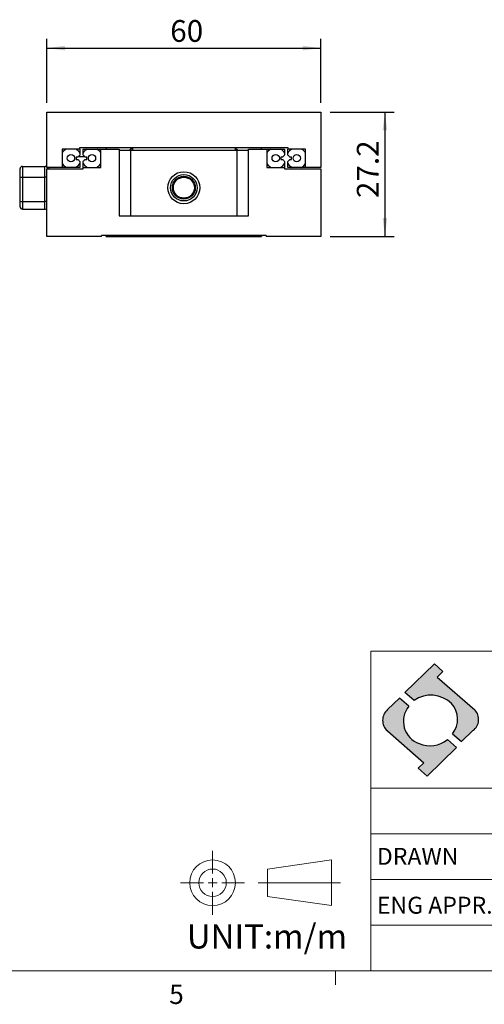
# Model space of a CAD drawing. Units: millimetres. Extents: x 5 to 289, y 4 to 204.
# Drawn here: x 147 to 198, y 4 to 112 of the extents above; entities that cross this region are included whole.
import ezdxf

# ---------------------------------------------------------------- set-up
doc = ezdxf.new("R2010")
doc.units = ezdxf.units.MM
for name, color, linetype in [('DIM', 7, 'Continuous'), ('圖層_1', 179, 'Continuous'), ('工作區域參考線', 179, 'Continuous')]:
    doc.layers.add(name, color=color, linetype=linetype)
doc.styles.add('SLDTEXTSTYLE0', font='TXT', dxfattribs={"width": 0.7})
doc.styles.add('SLDTEXTSTYLE1', font='TXT', dxfattribs={"width": 0.605})
doc.dimstyles.new('SLDDIMSTYLE0', dxfattribs={"dimtxt": 2.5424804688, "dimasz": 2, "dimexe": 0, "dimexo": 0.0625, "dimgap": 0.6356201172, "dimtad": 1, "dimlfac": 2, "dimrnd": 1e-09, "dimzin": 12, "dimdsep": 46, "dimtxsty": 'SLDTEXTSTYLE0', "dimsah": 1, "dimcen": 0.09, "dimadec": 0, "dimazin": 3, "dimtfac": 1, "dimtofl": 0, "dimtmove": 0, "dimatfit": 3, "dimfxl": 1, "dimfrac": 2, "dimtolj": 1, "dimtzin": 12, "dimarcsym": 0})

# ---------------------------------------------------------------- blocks, each defined once
blk = doc.blocks.new('圖塊6')
at = {"layer": '圖層_1', "color": 7, "lineweight": 30}
for p, q in [((1.8488977269, 8.5321825984), (0.542269472, 7.2705955219)), ((2.8640915743, 7.6366506975), (1.8488977269, 8.5321825984)), ((0.51802289, 4.9544784977), (4.5272252002, 1.4698746574)), ((8.0977170788, 3.1165779655), (7.0822940472, 4.0083036932)), ((4.8880526445, 0), (8.0977170788, 3.1165779655)), ((4.5272252002, 1.4698746574), (3.8961732797, 0.853974267)), ((3.8961732797, 0.853974267), (4.8880526445, 0))]:
    blk.add_line(p, q, dxfattribs=at)
for centre, radius, start, end in [((4.8509135981, 5.9949454415), 2.577335426817622, 140.4331765613, 251.0865666567), ((1.5301544339, 6.1020682891), 1.53015443394367, 130.2115225915, 228.588904108), ((5.1765041982, 6.3117559713), 2.989636657769863, 247.1485306747, 309.6030773927)]:
    blk.add_arc(centre, radius, start, end, dxfattribs=at)
blk = doc.blocks.new('_D_11')
at = {"layer": 'DIM'}
for p, q in [((181.2155813382, 102.111415908), (188.2155813382, 102.111415908)), ((187.2155813382, 102.111415908), (187.2155813382, 88.511415908)), ((181.2155813382, 88.511415908), (188.2155813382, 88.511415908))]:
    blk.add_line(p, q, dxfattribs=at)
for points in [[(187.2155813382, 102.111415908), (186.9655813382, 100.111415908), (187.4655813382, 100.111415908)], [(187.2155813382, 88.511415908), (187.4655813382, 90.511415908), (186.9655813382, 90.511415908)]]:
    blk.add_solid(points, dxfattribs=at)
at = {"layer": 'DIM', "insert": (184.1459888993, 92.7030654299), "char_height": 2.38125, "attachment_point": 1, "rotation": 90.00000000000041, "style": 'SLDTEXTSTYLE0'}
blk.add_mtext('27.2', dxfattribs=at)
blk = doc.blocks.new('_D_12')
at = {"layer": 'DIM'}
for p, q in [((150.2155813382, 103.111415908), (150.2155813382, 110.111415908)), ((180.2155813382, 103.111415908), (180.2155813382, 110.111415908)), ((150.2155813382, 109.111415908), (180.2155813382, 109.111415908))]:
    blk.add_line(p, q, dxfattribs=at)
for points in [[(150.2155813382, 109.111415908), (152.2155813382, 108.861415908), (152.2155813382, 109.361415908)], [(180.2155813382, 109.111415908), (178.2155813382, 109.361415908), (178.2155813382, 108.861415908)]]:
    blk.add_solid(points, dxfattribs=at)
at = {"layer": 'DIM', "insert": (163.725095251, 112.1810083469), "char_height": 2.38125, "attachment_point": 1, "style": 'SLDTEXTSTYLE0'}
blk.add_mtext('60', dxfattribs=at)

msp = doc.modelspace()

# ---------------------------------------------------------------- hatches: boundary and pattern name
at = {"linetype": 'Continuous'}
h = msp.add_hatch(color=1, dxfattribs=at)
edge = h.paths.add_edge_path(flags=0)
edge.add_arc((192.5892455627688, 35.6630691563161), 2.57756748834625, -38.05647115730778, 42.18150070042151, ccw=False)
edge.add_line((194.6188314058163, 34.07415900697447), (195.6042802987991, 33.21546206708498))
edge.add_line((195.6042802987991, 33.21546206708498), (196.8459616135929, 34.41989500949219))
edge.add_arc((195.9525692879308, 35.64784174131312), 1.518552937418265, 306.0377529468138, 403.4396461533871)
edge.add_line((197.0551891526031, 36.69198371335126), (192.9284332942598, 40.28115998198521))
edge.add_line((192.9284332942598, 40.28115998198521), (193.552684596187, 40.89021841282256))
edge.add_line((193.552684596187, 40.89021841282256), (192.622178086003, 41.72041063266705))
edge.add_line((192.622178086003, 41.72041063266705), (189.3865926375931, 38.59349038605298))
edge.add_line((189.3865926375931, 38.59349038605298), (190.4090005149417, 37.70169985893218))
edge.add_arc((192.2715892720444, 35.12224735083792), 3.181636704527876, 45.5592925416006, 125.83255551214879, ccw=False)
h = msp.add_hatch(color=7, dxfattribs=at)
edge = h.paths.add_edge_path(flags=0)
edge.add_arc((192.1405965629367, 35.75580880988856), 2.989636657769859, 247.1485306747017, 309.6030773926859, ccw=False)
edge.add_arc((191.815005962812, 35.43899828006204), 2.577335426817619, 140.4331765613173, 251.0865666567139, ccw=False)
edge.add_line((189.8281839389603, 37.0807035361501), (188.8129900915579, 37.97623543696786))
edge.add_line((188.8129900915579, 37.97623543696786), (187.5063618366762, 36.71464836046036))
edge.add_arc((188.4942467986389, 35.54612112772446), 1.530154433943661, 130.2115225915088, 228.5889041080191)
edge.add_line((187.482115254651, 34.39853133629978), (191.4913175648466, 30.9139274960251))
edge.add_line((191.4913175648466, 30.9139274960251), (190.8602656444315, 30.29802710555407))
edge.add_line((190.8602656444315, 30.29802710555407), (191.852145009157, 29.44405283860024))
edge.add_line((191.852145009157, 29.44405283860024), (195.0618094435223, 32.56063080411572))
edge.add_line((195.0618094435223, 32.56063080411572), (194.0463864118641, 33.45235653184883))

# ---------------------------------------------------------------- linework, layer by layer
at = {"color": 7, "linetype": 'Continuous', "lineweight": 30}
for p, q in [((150.2155813382, 96.061415908), (150.2155813382, 102.111415908)), ((150.2155813382, 102.111415908), (180.2155813382, 102.111415908)), ((180.2155813382, 102.111415908), (180.2155813382, 96.061415908)), ((151.8905813382, 98.061415908), (151.8905813382, 96.061415908)), ((153.7905813382, 98.061415908), (151.8905813382, 98.061415908)), ((176.6405813382, 98.211415908), (153.7905813382, 98.211415908)), ((153.7905813382, 98.211415908), (153.7905813382, 98.061415908)), ((153.7905813382, 98.061415908), (153.8405813382, 98.061415908)), ((153.8405813382, 98.061415908), (153.8405813382, 97.622664516)), ((154.1905813382, 97.622664516), (154.1905813382, 98.061415908)), ((154.1905813382, 98.061415908), (154.650193135, 98.061415908)), ((155.6809695414, 98.061415908), (156.1405813382, 98.061415908)), ((156.1405813382, 96.061415908), (156.1405813382, 98.061415908)), ((156.1405813382, 98.061415908), (158.1405813382, 98.061415908)), ((156.7155813382, 98.211415908), (156.7155813382, 98.061415908)), ((158.1405813382, 98.061415908), (158.1405813382, 90.761415908)), ((159.5905813382, 98.211415908), (159.3155813382, 97.936415908)), ((159.5905813382, 98.211415908), (159.5905813382, 97.936415908)), ((170.8405813382, 98.211415908), (170.8405813382, 97.936415908)), ((170.8405813382, 98.211415908), (171.1155813382, 97.936415908)), ((172.2905813382, 90.761415908), (172.2905813382, 98.061415908)), ((172.2905813382, 98.061415908), (174.2905813382, 98.061415908)), ((173.7155813382, 98.061415908), (173.7155813382, 98.211415908)), ((174.2905813382, 98.061415908), (174.750193135, 98.061415908)), ((174.2905813382, 98.061415908), (174.2905813382, 96.061415908)), ((175.7809695414, 98.061415908), (176.2405813382, 98.061415908)), ((176.2405813382, 98.061415908), (176.2405813382, 97.622664516)), ((176.5905813382, 97.622664516), (176.5905813382, 98.061415908)), ((176.5905813382, 98.061415908), (176.6405813382, 98.061415908)), ((176.6405813382, 98.061415908), (176.6405813382, 98.211415908)), ((178.5405813382, 98.061415908), (176.6405813382, 98.061415908)), ((178.5405813382, 96.061415908), (178.5405813382, 98.061415908)), ((153.8405813382, 97.622664516), (153.8405813382, 97.4167459939)), ((158.1405813382, 97.936415908), (159.3905813382, 97.936415908)), ((159.3905813382, 97.936415908), (159.3905813382, 90.761415908)), ((159.3905813382, 97.936415908), (171.0405813382, 97.936415908)), ((171.0405813382, 90.761415908), (171.0405813382, 97.936415908)), ((171.0405813382, 97.936415908), (172.2905813382, 97.936415908)), ((176.2405813382, 97.622664516), (176.2405813382, 97.4167459939)), ((147.3005813382, 95.0411797747), (147.3005813382, 95.921415908)), ((147.5505813382, 96.171415908), (147.5505813382, 94.9977677303)), ((147.5505813382, 96.171415908), (150.0005813382, 96.171415908)), ((150.0005813382, 94.9977677303), (150.0005813382, 96.171415908)), ((151.8905813382, 96.061415908), (150.2155813382, 96.061415908)), ((150.2155813382, 88.511415908), (150.2155813382, 95.911415908)), ((150.2155813382, 95.911415908), (154.2155813382, 95.911415908)), ((150.2505813382, 96.061415908), (150.2505813382, 95.911415908)), ((150.4655813382, 95.911415908), (150.4655813382, 96.061415908)), ((152.350193135, 96.061415908), (151.8905813382, 96.061415908)), ((153.8405813382, 96.061415908), (153.3809695414, 96.061415908)), ((153.8405813382, 96.5001673), (153.8405813382, 96.061415908)), ((154.1905813382, 96.5001673), (154.1905813382, 96.7060858221)), ((154.1905813382, 96.061415908), (154.1905813382, 96.5001673)), ((154.2155813382, 96.061415908), (154.1905813382, 96.061415908)), ((154.2155813382, 96.061415908), (156.1405813382, 96.061415908)), ((154.2155813382, 95.911415908), (154.2155813382, 96.061415908)), ((174.2905813382, 96.061415908), (176.2155813382, 96.061415908)), ((176.2405813382, 96.061415908), (176.2155813382, 96.061415908)), ((176.2155813382, 96.061415908), (176.2155813382, 95.911415908)), ((176.2155813382, 95.911415908), (180.2155813382, 95.911415908)), ((176.2405813382, 96.5001673), (176.2405813382, 96.061415908)), ((176.5905813382, 96.5001673), (176.5905813382, 96.7060858221)), ((176.5905813382, 96.061415908), (176.5905813382, 96.5001673)), ((177.050193135, 96.061415908), (176.5905813382, 96.061415908)), ((178.5405813382, 96.061415908), (178.0809695414, 96.061415908)), ((180.2155813382, 96.061415908), (178.5405813382, 96.061415908)), ((180.2155813382, 95.911415908), (180.2155813382, 88.511415908)), ((147.3005813382, 92.3711797747), (147.3005813382, 95.0411797747)), ((147.5505813382, 94.9977677303), (150.0005813382, 94.9977677303)), ((147.5505813382, 94.9977677303), (147.5505813382, 92.3277677303)), ((150.0005813382, 92.3277677303), (150.0005813382, 94.9977677303)), ((147.3005813382, 91.751415908), (147.3005813382, 92.3711797747)), ((147.5505813382, 92.3277677303), (150.0005813382, 92.3277677303)), ((147.5505813382, 92.3277677303), (147.5505813382, 91.501415908)), ((150.0005813382, 91.501415908), (150.0005813382, 92.3277677303)), ((147.5505813382, 91.501415908), (150.0005813382, 91.501415908)), ((158.1405813382, 90.761415908), (172.2905813382, 90.761415908)), ((156.2155813382, 88.511415908), (150.2155813382, 88.511415908)), ((174.2155813382, 88.611415908), (156.2155813382, 88.611415908)), ((156.2155813382, 88.511415908), (156.2155813382, 88.611415908)), ((156.7155813382, 88.511415908), (156.7155813382, 88.611415908)), ((156.7155813382, 88.511415908), (173.7155813382, 88.511415908)), ((173.7155813382, 88.611415908), (173.7155813382, 88.511415908)), ((174.2155813382, 88.611415908), (174.2155813382, 88.511415908)), ((180.2155813382, 88.511415908), (174.2155813382, 88.511415908))]:
    msp.add_line(p, q, dxfattribs=at)
at = {"color": 8, "linetype": 'Continuous', "lineweight": 30}
msp.add_line((154.3959114241, 97.211415908), (153.6352512524, 97.211415908), dxfattribs=at)
at = {"color": 7, "linetype": 'Continuous', "lineweight": 0}
for p, q in [((185.6907965209, 43.1152464079), (285.6907965209, 43.1152464079)), ((185.6907965209, 8.1152464079), (185.6907965209, 43.1152464079)), ((185.6907965209, 28.1152464079), (285.6907965209, 28.1152464079)), ((185.6907965209, 23.1152464079), (235.6907965209, 23.1152464079)), ((168.3593775185, 21.2745192513), (168.3593775185, 18.7745192513)), ((181.3593775185, 20.2745192513), (174.3593775185, 19.2745192513)), ((181.3593775185, 15.2745192513), (181.3593775185, 20.2745192513)), ((174.3593775185, 19.2745192513), (174.3593775185, 16.2745192513)), ((164.8593775185, 17.7745192513), (167.3593775185, 17.7745192513)), ((167.8593775185, 17.7745192513), (168.8593775185, 17.7745192513)), ((168.3593775185, 18.2745192513), (168.3593775185, 17.2745192513)), ((169.3593775185, 17.7745192513), (171.8593775185, 17.7745192513)), ((173.3593775185, 17.7745192513), (182.3593775185, 17.7745192513)), ((185.6907965209, 18.1152464079), (235.6907965209, 18.1152464079)), ((168.3593775185, 16.7745192513), (168.3593775185, 14.2745192513)), ((174.3593775185, 16.2745192513), (181.3593775185, 15.2745192513)), ((185.6907965209, 13.1152464079), (285.6907965209, 13.1152464079)), ((8.6907965209, 8.1152464079), (285.6907965209, 8.1152464079))]:
    msp.add_line(p, q, dxfattribs=at)
at = {"color": 7, "linetype": 'Continuous', "lineweight": 15}
msp.add_line((181.8157965209, 8.1152464079), (181.8157965209, 6.6152464079), dxfattribs=at)
at = {"color": 7, "linetype": 'Continuous', "lineweight": 30}
for centre, radius in [((152.8655813382, 97.061415908), 0.3999999999999773), ((155.1655813382, 97.061415908), 0.4000000000000057), ((175.2655813382, 97.061415908), 0.4000000000000057), ((177.5655813382, 97.061415908), 0.4000000000000057), ((165.2155813382, 93.836415908), 1.75), ((165.2155813382, 93.836415908), 1.449999999999989), ((165.2155813382, 93.836415908), 1.250000000000037), ((165.2155813382, 93.836415908), 1.150000000000064)]:
    msp.add_circle(centre, radius, dxfattribs=at)
at = {"color": 7, "linetype": 'Continuous', "lineweight": 0}
for radius in [2.5, 1.5]:
    msp.add_circle((168.3593775185, 17.7745192513), radius, dxfattribs=at)
at = {"color": 7, "linetype": 'Continuous', "lineweight": 30}
for centre, radius, start, end in [((152.8655813382, 97.061415908), 1.125000000000024, 117.2660444507, 150.0735651334), ((152.8655813382, 97.061415908), 1.125, 29.9264348666, 62.7339555493), ((155.1655813382, 97.061415908), 1.125, 117.2660444507, 150.0735651334), ((155.1655813382, 97.061415908), 1.125, 29.9264348666, 62.7339555493), ((175.2655813382, 97.061415908), 1.125, 117.2660444507, 150.0735651334), ((175.2655813382, 97.061415908), 1.125000000000024, 29.9264348666, 62.7339555493), ((177.5655813382, 97.061415908), 1.125, 117.2660444507, 150.0735651334), ((177.5655813382, 97.061415908), 1.125, 29.9264348666, 62.7339555493), ((147.5505813382, 95.921415908), 0.2500000000000284, 90, 180), ((150.0005813382, 96.421415908), 0.25, 270, 329.3165828909), ((152.8655813382, 97.061415908), 1.125000000000017, 209.9264348666, 242.7339555493), ((152.8655813382, 97.061415908), 1.125, 297.2660444507, 330.0735651334), ((155.1655813382, 97.061415908), 1.125, 209.9264348666, 242.7339555493), ((155.1655813382, 97.061415908), 1.125, 297.2660444507, 330.0735651334), ((175.2655813382, 97.061415908), 1.125, 209.9264348666, 242.7339555493), ((175.2655813382, 97.061415908), 1.125000000000017, 297.2660444507, 330.0735651334), ((177.5655813382, 97.061415908), 1.125, 209.9264348666, 242.7339555493), ((177.5655813382, 97.061415908), 1.125, 297.2660444507, 330.0735651334), ((147.4899659438, 95.3902499188), 0.397135360217454, 241.5183868198, 278.7794609471), ((147.4899659438, 92.7202499188), 0.397135360217815, 241.5183868198, 278.779460947), ((147.5505813382, 91.751415908), 0.25, 180, 270), ((150.0005813382, 91.251415908), 0.25, 30.6834171091, 90)]:
    msp.add_arc(centre, radius, start, end, dxfattribs=at)
at = {"color": 8, "linetype": 'Continuous', "lineweight": 30}
for centre, radius, end in [((150.0272207731, 94.169371131), 0.8288248218137593, 91.8418730555), ((150.0272207731, 91.499371131), 0.8288248218159275, 91.8418730554)]:
    msp.add_arc(centre, radius, 76.8640596877, end, dxfattribs=at)
at = {"color": 7, "linetype": 'Continuous', "lineweight": 30}
for points, knots in [([(154.6501931350384, 98.06141590799061), (154.7216881558039, 98.06141590799061), (154.9088408774736, 98.06141590799061), (155.2733968672538, 98.06141590799061), (155.5366513010081, 98.06141590799061), (155.6809695414428, 98.06141590799061)], [0, 0, 0, 0, 0.2183101996808904, 0.571471238151805, 1, 1, 1, 1]), ([(174.7501931350384, 98.06141590799061), (174.8216881558039, 98.06141590799061), (175.0088408774737, 98.06141590799061), (175.3733968672538, 98.06141590799061), (175.6366513010081, 98.06141590799061), (175.7809695414428, 98.06141590799061)], [0, 0, 0, 0, 0.218310199680892, 0.5714712381518049, 1, 1, 1, 1]), ([(153.6102512523507, 97.18641590799061), (153.582039328269, 97.18641590799061), (153.5255769320652, 97.18641590799061), (153.4689260950798, 97.18641590799061), (153.4405813382406, 97.18641590799061)], [0, 0, 0, 0, 0.4996586397039934, 0.9999999999999999, 0.9999999999999999, 0.9999999999999999, 0.9999999999999999]), ([(153.8405813382406, 97.41674599388072), (153.8399783546429, 97.41614301028298), (153.7646629522802, 97.34082760791179), (153.6871468007939, 97.26331145642965), (153.6102512523507, 97.18641590799061)], [0, 0, 0, 0, 0.008006112677642, 0.9999999999999999, 0.9999999999999999, 0.9999999999999999, 0.9999999999999999]), ([(154.1905813382406, 97.41674599388054), (154.1905813382406, 97.43173887232516), (154.1905813382406, 97.50208615685749), (154.1905813382406, 97.56956623686017), (154.1905813382406, 97.62266451600671)], [0, 0, 0, 0, 0.2131266124101937, 1, 1, 1, 1]), ([(154.4209114241305, 97.18641590799061), (154.3774865094103, 97.22984082271084), (154.299501162606, 97.3078261695151), (154.2240283162594, 97.38329901586174), (154.1905813382406, 97.41674599388054)], [0, 0, 0, 0, 0.5568342836152965, 1, 1, 1, 1]), ([(154.5905813382406, 97.18641590799061), (154.5622365814014, 97.18641590799061), (154.505585744416, 97.18641590799061), (154.4491233482121, 97.18641590799061), (154.4209114241305, 97.18641590799061)], [0, 0, 0, 0, 0.5003413602960116, 1, 1, 1, 1]), ([(176.0102512523507, 97.18641590799061), (175.982039328269, 97.18641590799061), (175.9255769320652, 97.18641590799061), (175.8689260950798, 97.18641590799061), (175.8405813382406, 97.18641590799061)], [0, 0, 0, 0, 0.4996586397039934, 0.9999999999999999, 0.9999999999999999, 0.9999999999999999, 0.9999999999999999]), ([(176.2405813382406, 97.41674599388072), (176.2399783546429, 97.41614301028298), (176.1646629522801, 97.34082760791179), (176.0871468007938, 97.26331145642965), (176.0102512523507, 97.18641590799061)], [0, 0, 0, 0, 0.008006112677642, 0.9999999999999999, 0.9999999999999999, 0.9999999999999999, 0.9999999999999999]), ([(176.5905813382406, 97.41674599388054), (176.5905813382406, 97.43173887232516), (176.5905813382406, 97.50208615685749), (176.5905813382406, 97.56956623686017), (176.5905813382406, 97.62266451600671)], [0, 0, 0, 0, 0.2131266124101937, 1, 1, 1, 1]), ([(176.8209114241305, 97.18641590799061), (176.7774865094103, 97.22984082271084), (176.699501162606, 97.3078261695151), (176.6240283162594, 97.38329901586174), (176.5905813382406, 97.41674599388054)], [0, 0, 0, 0, 0.5568342836152965, 1, 1, 1, 1]), ([(176.9905813382406, 97.18641590799061), (176.9622365814014, 97.18641590799061), (176.905585744416, 97.18641590799061), (176.8491233482121, 97.18641590799061), (176.8209114241305, 97.18641590799061)], [0, 0, 0, 0, 0.5003413602960116, 1, 1, 1, 1]), ([(153.3809695414428, 96.06141590799061), (153.2366513405313, 96.06141590799061), (152.9733969596053, 96.06141590799061), (152.6088409643397, 96.06141590799061), (152.4216882038174, 96.06141590799061), (152.3501931350384, 96.06141590799061)], [0, 0, 0, 0, 0.428528651941195, 0.7816896570446973, 1, 1, 1, 1]), ([(153.4405813382406, 96.93641590799061), (153.4689260950798, 96.93641590799061), (153.5255769320652, 96.93641590799061), (153.582039328269, 96.93641590799061), (153.6102512523507, 96.93641590799061)], [0, 0, 0, 0, 0.5003413602960219, 0.9999999999999999, 0.9999999999999999, 0.9999999999999999, 0.9999999999999999]), ([(153.6102512523507, 96.93641590799061), (153.6536761670709, 96.89299099327039), (153.7316615138752, 96.81500564646613), (153.8071343602218, 96.7395328001195), (153.8405813382406, 96.7060858221007)], [0, 0, 0, 0, 0.5568342836152836, 1, 1, 1, 1]), ([(153.8405813382406, 96.7060858221007), (153.8405813382406, 96.69109294365606), (153.8405813382406, 96.62074565912374), (153.8405813382406, 96.55326557912106), (153.8405813382406, 96.50016729997452)], [0, 0, 0, 0, 0.2131266124102174, 0.9999999999999999, 0.9999999999999999, 0.9999999999999999, 0.9999999999999999]), ([(154.1905813382406, 96.7060858221007), (154.1911843218383, 96.70668880569838), (154.2664997242022, 96.78200420806208), (154.3440158756879, 96.85952035954791), (154.4209114241305, 96.93641590799061)], [0, 0, 0, 0, 0.0080061126775384, 0.9999999999999999, 0.9999999999999999, 0.9999999999999999, 0.9999999999999999]), ([(154.4209114241305, 96.93641590799061), (154.4491233482122, 96.93641590799068), (154.5055857444162, 96.93641590799083), (154.5622365814014, 96.93641590799008), (154.5905813382406, 96.93641590798971)], [0, 0, 0, 0, 0.4996586397028048, 1, 1, 1, 1]), ([(175.8405813382406, 96.93641590799061), (175.8689260950798, 96.93641590799061), (175.9255769320652, 96.93641590799061), (175.982039328269, 96.93641590799061), (176.0102512523507, 96.93641590799061)], [0, 0, 0, 0, 0.5003413602960219, 0.9999999999999999, 0.9999999999999999, 0.9999999999999999, 0.9999999999999999]), ([(176.0102512523507, 96.93641590799061), (176.0536761670709, 96.89299099327039), (176.1316615138752, 96.81500564646613), (176.2071343602218, 96.7395328001195), (176.2405813382406, 96.7060858221007)], [0, 0, 0, 0, 0.5568342836152836, 1, 1, 1, 1]), ([(176.2405813382406, 96.7060858221007), (176.2405813382406, 96.69109294365606), (176.2405813382406, 96.62074565912374), (176.2405813382406, 96.55326557912106), (176.2405813382406, 96.50016729997452)], [0, 0, 0, 0, 0.2131266124102174, 0.9999999999999999, 0.9999999999999999, 0.9999999999999999, 0.9999999999999999]), ([(176.5905813382406, 96.7060858221007), (176.5911843218383, 96.70668880569838), (176.6664997242019, 96.78200420806208), (176.7440158756878, 96.8595203595479), (176.8209114241305, 96.93641590799061)], [0, 0, 0, 0, 0.0080061126775384, 0.9999999999999999, 0.9999999999999999, 0.9999999999999999, 0.9999999999999999]), ([(176.8209114241305, 96.93641590799061), (176.8491233482122, 96.93641590799068), (176.9055857444162, 96.93641590799083), (176.9622365814014, 96.93641590799008), (176.9905813382406, 96.93641590798971)], [0, 0, 0, 0, 0.4996586397028048, 1, 1, 1, 1]), ([(178.0809695414428, 96.06141590799061), (177.9366513010081, 96.06141590799061), (177.6733968672538, 96.06141590799061), (177.3088408774736, 96.06141590799061), (177.1216881558039, 96.06141590799061), (177.0501931350384, 96.06141590799061)], [0, 0, 0, 0, 0.4285287618481967, 0.7816898003191103, 1, 1, 1, 1])]:
    msp.add_open_spline(points, degree=3, knots=knots, dxfattribs=at)
for points in [[(153.4405813382406, 97.18641590799061), (153.4405813382406, 97.14474924132395), (153.4405813382406, 97.06141590799061), (153.4405813382406, 96.97808257465728), (153.4405813382406, 96.93641590799061)], [(154.5905813382406, 96.93641590798971), (154.5905813382406, 96.97808257465668), (154.5905813382406, 97.06141590799037), (154.5905813382406, 97.14474924132395), (154.5905813382406, 97.18641590799061)], [(175.8405813382406, 97.18641590799061), (175.8405813382406, 97.14474924132395), (175.8405813382406, 97.06141590799061), (175.8405813382406, 96.97808257465728), (175.8405813382406, 96.93641590799061)], [(176.9905813382406, 96.93641590798971), (176.9905813382406, 96.97808257465668), (176.9905813382406, 97.06141590799037), (176.9905813382406, 97.14474924132395), (176.9905813382406, 97.18641590799061)]]:
    msp.add_open_spline(points, degree=3, dxfattribs=at)
at = {"layer": '工作區域參考線', "color": 1, "lineweight": 30}
for p, q in [((189.3865926376, 38.5934903861), (192.622178086, 41.7204106327)), ((192.622178086, 41.7204106327), (193.5526845962, 40.8902184128)), ((193.5526845962, 40.8902184128), (192.9284332943, 40.281159982)), ((192.9284332943, 40.281159982), (197.0551891526, 36.6919837134)), ((190.4090005149, 37.7016998589), (189.3865926376, 38.5934903861)), ((194.6188314058, 34.074159007), (195.6042802988, 33.2154620671)), ((195.6042802988, 33.2154620671), (196.8459616136, 34.4198950095))]:
    msp.add_line(p, q, dxfattribs=at)
for centre, radius, start, end in [((192.271589272, 35.1222473508), 3.181636704527891, 45.5592925416, 125.8325555121), ((192.5892455628, 35.6630691563), 2.577567488346266, 321.9435288427, 42.1815007004), ((195.9525692879, 35.6478417413), 1.518552937418275, 306.0377529468, 43.4396461534)]:
    msp.add_arc(centre, radius, start, end, dxfattribs=at)

# ---------------------------------------------------------------- block references
at = {"color": 7, "linetype": 'Continuous'}
msp.add_blockref('圖塊6', (186.9640923647, 29.4440528386), dxfattribs=at)

# ---------------------------------------------------------------- texts
at = {"color": 7, "linetype": 'Continuous', "lineweight": 0, "attachment_point": 1, "style": 'SLDTEXTSTYLE1'}
for s, insert, char_height in [('DRAWN', (186.3336086789, 21.5867148511), 1.8520833333), ('ENG APPR.', (186.3336086789, 16.2403789724), 1.8520833333), ('UNIT:m/m', (165.5426850804, 13.2208440369), 2.6458333333), ('5', (163.6094031109, 6.6236223963), 2.1166666667)]:
    msp.add_mtext(s, dxfattribs=dict(at, insert=insert, char_height=char_height))

# ---------------------------------------------------------------- dimensions: what is measured, and where the dimension line sits
at = {"layer": 'DIM'}
dim = msp.add_linear_dim(base=(180.2155813382, 109.111415908), p1=(150.2155813382, 102.111415908), p2=(180.2155813382, 102.111415908), dimstyle='SLDDIMSTYLE0', dxfattribs=at)
dim.commit()
dim.dimension.update_dxf_attribs({"geometry": '_D_12', "text_midpoint": (165.2155813382, 109.111415908), "dimtype": 160})
dim = msp.add_linear_dim(base=(187.2155813382, 88.511415908), p1=(180.2155813382, 102.111415908), p2=(180.2155813382, 88.511415908), angle=90, dimstyle='SLDDIMSTYLE0', dxfattribs=at)
dim.commit()
dim.dimension.update_dxf_attribs({"geometry": '_D_11', "text_midpoint": (187.2155813382, 95.311415908), "dimtype": 160})

doc.saveas('drawing.dxf')
